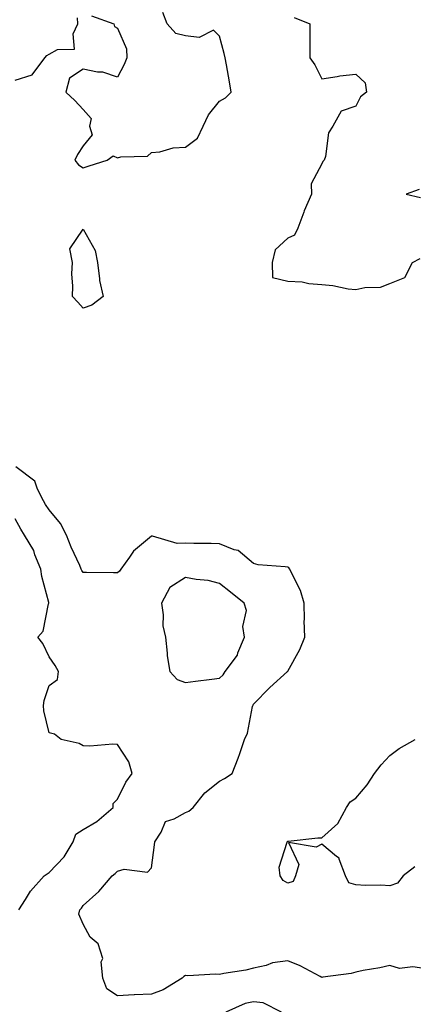
# Model space of a CAD drawing. Units: inches. Extents: x 1039763 to 1042403, y 7202858 to 7205498.
# Drawn here: x 1040159 to 1040275, y 7204994 to 7205283 of the extents above; entities that cross this region are included whole.
import ezdxf

# ---------------------------------------------------------------- set-up
doc = ezdxf.new("R2010")
doc.units = ezdxf.units.IN
doc.header["$MEASUREMENT"] = 0
doc.layers.add('Contour_10397202', color=7, linetype='Continuous', true_color=0x7c8741)

msp = doc.modelspace()

# ---------------------------------------------------------------- linework, layer by layer
at = {"layer": 'Contour_10397202'}
for points in [[(1040158.05, 7205265.44, 3005), (1040163.01, 7205266.96, 3005), (1040166.76, 7205271.92, 3005), (1040167.31, 7205272.66, 3005), (1040168.05, 7205273.05, 3005), (1040170.49, 7205274.36, 3005), (1040175.43, 7205274.54, 3005), (1040175.12, 7205278.99, 3005), (1040176.47, 7205281.92, 3005), (1040176.31, 7205283.66, 3005)], [(1040180.45, 7205284.32, 3005), (1040186.98, 7205281.92, 3005), (1040187.25, 7205281.12, 3005), (1040188.05, 7205280.69, 3005), (1040190.75, 7205274.62, 3005), (1040190.8, 7205271.92, 3005), (1040190.02, 7205269.95, 3005), (1040188.05, 7205266.3, 3005), (1040183.83, 7205267.7, 3005), (1040182.19, 7205267.78, 3005), (1040178.05, 7205268.66, 3005), (1040173.95, 7205266.02, 3005), (1040172.95, 7205261.92, 3005), (1040175.55, 7205259.42, 3005), (1040178.05, 7205256.82, 3005), (1040180.32, 7205254.19, 3005), (1040179.91, 7205251.92, 3005), (1040180.61, 7205249.36, 3005), (1040178.05, 7205246.12, 3005), (1040176.37, 7205243.6, 3005), (1040175.59, 7205241.92, 3005), (1040176.66, 7205240.53, 3005), (1040178.05, 7205239.63, 3005), (1040179.73, 7205240.24, 3005), (1040185.02, 7205241.92, 3005), (1040186.8, 7205243.17, 3005), (1040188.05, 7205242.58, 3005), (1040189.05, 7205242.92, 3005), (1040196.88, 7205243.09, 3005), (1040198.05, 7205244.15, 3005), (1040200.51, 7205244.38, 3005), (1040204.44, 7205245.53, 3005), (1040208.05, 7205245.75, 3005), (1040211.62, 7205248.35, 3005), (1040213.28, 7205251.92, 3005), (1040214.77, 7205255.2, 3005), (1040218.05, 7205259.22, 3005), (1040219.79, 7205260.18, 3005), (1040221.41, 7205261.92, 3005), (1040221, 7205264.87, 3005), (1040220.04, 7205269.93, 3005), (1040219.73, 7205271.92, 3005), (1040219.38, 7205273.25, 3005), (1040218.05, 7205278.31, 3005), (1040216.23, 7205280.1, 3005), (1040212.07, 7205277.9, 3005), (1040208.05, 7205278.42, 3005), (1040205.24, 7205279.11, 3005), (1040202.7, 7205281.92, 3005), (1040201.37, 7205285.24, 3005)], [(1040239.92, 7205283.8, 3005), (1040244.53, 7205281.92, 3005), (1040244.53, 7205278.4, 3005), (1040244.51, 7205275.46, 3005), (1040244.51, 7205271.92, 3005), (1040245.98, 7205269.85, 3005), (1040248.05, 7205265.79, 3005), (1040252.58, 7205266.45, 3005), (1040253.34, 7205266.63, 3005), (1040258.05, 7205267.15, 3005), (1040260.78, 7205264.65, 3005), (1040261.17, 7205261.92, 3005), (1040259.44, 7205260.53, 3005), (1040258.05, 7205257.78, 3005), (1040253.71, 7205256.26, 3005), (1040251.29, 7205251.92, 3005), (1040250.04, 7205249.93, 3005), (1040249.1, 7205242.97, 3005), (1040248.75, 7205241.92, 3005), (1040248.4, 7205241.57, 3005), (1040248.05, 7205240.83, 3005), (1040244.98, 7205234.99, 3005), (1040245, 7205231.92, 3005), (1040242.93, 7205227.04, 3005), (1040242.82, 7205226.69, 3005), (1040241.02, 7205221.92, 3005), (1040240.08, 7205219.89, 3005), (1040238.05, 7205219.01, 3005), (1040234.34, 7205215.63, 3005), (1040233.5, 7205211.92, 3005), (1040233.6, 7205207.47, 3005), (1040238.05, 7205206.43, 3005), (1040242.33, 7205206.2, 3005), (1040244.22, 7205205.75, 3005), (1040248.05, 7205205.46, 3005), (1040251.27, 7205205.14, 3005), (1040255.76, 7205204.21, 3005), (1040258.05, 7205203.93, 3005), (1040260.67, 7205204.54, 3005), (1040265.32, 7205204.65, 3005), (1040268.05, 7205205.75, 3005), (1040272.48, 7205207.49, 3005), (1040274.67, 7205211.92, 3005), (1040276.92, 7205213.05, 3005)], [(1040276.66, 7205233.31, 3006), (1040272.78, 7205231.92, 3006), (1040277.05, 7205230.92, 3006)], [(1040278.05, 7205004.71, 3005), (1040274.77, 7205005.2, 3005), (1040270.86, 7205004.73, 3005), (1040268.05, 7205005.57, 3005), (1040265.06, 7205004.91, 3005), (1040260.22, 7205004.09, 3005), (1040258.05, 7205003.64, 3005), (1040256.72, 7205003.25, 3005), (1040248.32, 7205002.19, 3005), (1040248.05, 7205002.13, 3005), (1040247.62, 7205002.35, 3005), (1040241.68, 7205005.55, 3005), (1040238.05, 7205006.98, 3005), (1040233.62, 7205006.35, 3005), (1040231.74, 7205005.61, 3005), (1040228.05, 7205004.79, 3005), (1040225.73, 7205004.24, 3005), (1040219.34, 7205003.21, 3005), (1040218.05, 7205002.96, 3005), (1040216.88, 7205003.09, 3005), (1040208.71, 7205002.58, 3005), (1040208.05, 7205002.7, 3005), (1040207.56, 7205002.41, 3005), (1040207.07, 7205001.92, 3005), (1040201.47, 7204998.5, 3005), (1040198.05, 7204997.19, 3005), (1040193.11, 7204996.98, 3005), (1040192.99, 7204996.98, 3005), (1040188.05, 7204996.74, 3005), (1040184.92, 7204998.8, 3005), (1040183.77, 7205001.92, 3005), (1040183.34, 7205006.63, 3005), (1040183.77, 7205007.64, 3005), (1040182.44, 7205011.92, 3005), (1040180.06, 7205013.93, 3005), (1040178.05, 7205017.76, 3005), (1040176.78, 7205020.65, 3005), (1040177.05, 7205021.92, 3005), (1040177.56, 7205022.41, 3005), (1040178.05, 7205023.21, 3005), (1040182.64, 7205027.33, 3005), (1040186.55, 7205031.92, 3005), (1040187.37, 7205032.6, 3005), (1040188.05, 7205033.31, 3005), (1040190.02, 7205033.89, 3005), (1040196.94, 7205033.03, 3005), (1040198.05, 7205034.28, 3005), (1040198.95, 7205041.02, 3005), (1040199.03, 7205041.92, 3005), (1040200.86, 7205044.73, 3005), (1040202.13, 7205047.84, 3005), (1040204.73, 7205048.6, 3005), (1040208.05, 7205050.47, 3005), (1040209.07, 7205050.9, 3005), (1040210.26, 7205051.92, 3005), (1040213.71, 7205056.26, 3005), (1040218.05, 7205059.71, 3005), (1040219.53, 7205060.44, 3005), (1040221.72, 7205061.92, 3005), (1040223.54, 7205066.43, 3005), (1040223.97, 7205067.84, 3005), (1040225.37, 7205071.92, 3005), (1040226.21, 7205073.76, 3005), (1040227.7, 7205081.57, 3005), (1040227.82, 7205081.92, 3005), (1040227.93, 7205082.04, 3005), (1040228.05, 7205082.27, 3005), (1040232.8, 7205087.17, 3005), (1040238.01, 7205091.92, 3005), (1040238.03, 7205091.94, 3005), (1040238.05, 7205091.98, 3005), (1040241.64, 7205098.33, 3005), (1040243.05, 7205101.92, 3005), (1040242.93, 7205106.8, 3005), (1040242.97, 7205107, 3005), (1040242.89, 7205111.92, 3005), (1040241.76, 7205115.63, 3005), (1040239.12, 7205120.85, 3005), (1040238.67, 7205121.92, 3005), (1040238.42, 7205122.29, 3005), (1040238.05, 7205122.49, 3005), (1040237.35, 7205122.62, 3005), (1040229.34, 7205123.21, 3005), (1040228.05, 7205123.56, 3005), (1040223.54, 7205127.41, 3005), (1040222.35, 7205127.62, 3005), (1040218.05, 7205129.36, 3005), (1040215.59, 7205129.46, 3005), (1040210.53, 7205129.44, 3005), (1040208.05, 7205129.54, 3005), (1040205.61, 7205129.48, 3005), (1040198.4, 7205131.57, 3005), (1040198.05, 7205131.55, 3005), (1040195.76, 7205129.63, 3005), (1040192.74, 7205127.23, 3005), (1040191.57, 7205125.44, 3005), (1040189.03, 7205121.92, 3005), (1040188.66, 7205121.31, 3005), (1040188.05, 7205120.83, 3005), (1040186.96, 7205120.83, 3005), (1040179.01, 7205120.96, 3005), (1040178.05, 7205120.96, 3005), (1040177.66, 7205121.53, 3005), (1040177.46, 7205121.92, 3005), (1040177.01, 7205122.96, 3005), (1040174.5, 7205128.37, 3005), (1040173.07, 7205131.92, 3005), (1040171.39, 7205135.26, 3005), (1040168.05, 7205139.28, 3005), (1040167, 7205140.87, 3005), (1040166.39, 7205141.92, 3005), (1040164.59, 7205145.38, 3005), (1040163.87, 7205147.74, 3005), (1040158.21, 7205151.92, 3005)], [(1040159.09, 7205021.92, 3006), (1040161.08, 7205024.95, 3006), (1040162.56, 7205027.41, 3006), (1040166.57, 7205031.92, 3006), (1040167.42, 7205032.55, 3006), (1040168.05, 7205032.86, 3006), (1040172.48, 7205037.49, 3006), (1040175.08, 7205041.92, 3006), (1040175.84, 7205044.13, 3006), (1040178.05, 7205045.51, 3006), (1040182.07, 7205047.9, 3006), (1040186.8, 7205051.92, 3006), (1040186.84, 7205053.13, 3006), (1040188.05, 7205054.46, 3006), (1040190.57, 7205059.4, 3006), (1040192.35, 7205061.92, 3006), (1040191.45, 7205065.32, 3006), (1040188.05, 7205070.46, 3006), (1040186.68, 7205070.55, 3006), (1040179.98, 7205069.99, 3006), (1040178.05, 7205070.08, 3006), (1040176.86, 7205070.73, 3006), (1040171.51, 7205071.92, 3006), (1040169.63, 7205073.5, 3006), (1040168.05, 7205073.83, 3006), (1040166.49, 7205080.36, 3006), (1040166.41, 7205081.92, 3006), (1040166.57, 7205083.4, 3006), (1040168.05, 7205087.8, 3006), (1040170.47, 7205089.5, 3006), (1040170.78, 7205091.92, 3006), (1040169.79, 7205093.66, 3006), (1040168.05, 7205096.14, 3006), (1040166.17, 7205100.05, 3006), (1040164.73, 7205101.92, 3006), (1040166.27, 7205103.7, 3006), (1040167.82, 7205111.69, 3006), (1040167.91, 7205111.92, 3006), (1040167.89, 7205112.08, 3006), (1040165.86, 7205119.73, 3006), (1040165.59, 7205121.92, 3006), (1040163.87, 7205126.1, 3006), (1040163.48, 7205127.35, 3006), (1040160.8, 7205131.92, 3006), (1040159.73, 7205133.6, 3006), (1040158.05, 7205136.71, 3006)], [(1040275.37, 7205034.6, 3004), (1040271.9, 7205031.92, 3004), (1040270.24, 7205029.73, 3004), (1040268.05, 7205028.99, 3004), (1040265.35, 7205029.22, 3004), (1040260.86, 7205029.11, 3004), (1040258.05, 7205029.3, 3004), (1040255.98, 7205029.85, 3004), (1040254.98, 7205031.92, 3004), (1040253.17, 7205036.8, 3004), (1040253.19, 7205037.06, 3004), (1040252.39, 7205037.58, 3004), (1040248.05, 7205041.24, 3004), (1040246.43, 7205040.3, 3004), (1040238.32, 7205041.65, 3004), (1040241.35, 7205035.22, 3004), (1040240.37, 7205031.92, 3004), (1040239.69, 7205030.28, 3004), (1040238.05, 7205029.73, 3004), (1040236.68, 7205030.55, 3004), (1040235.82, 7205031.92, 3004), (1040235.55, 7205034.42, 3004), (1040237.89, 7205041.76, 3004), (1040237.85, 7205041.92, 3004), (1040237.99, 7205041.98, 3004), (1040238.05, 7205042.1, 3004), (1040238.23, 7205042.1, 3004), (1040246.9, 7205043.07, 3004), (1040248.05, 7205043.05, 3004), (1040252.74, 7205047.23, 3004), (1040255.28, 7205051.92, 3004), (1040256.35, 7205053.62, 3004), (1040258.05, 7205054.67, 3004), (1040261.35, 7205058.62, 3004), (1040263.5, 7205061.92, 3004), (1040265.51, 7205064.46, 3004), (1040268.05, 7205067.19, 3004), (1040270.73, 7205069.24, 3004), (1040275.49, 7205071.92, 3004)], [(1040236.23, 7204991.92, 3006), (1040230.8, 7204994.67, 3006), (1040228.05, 7204994.95, 3006), (1040225.55, 7204994.42, 3006), (1040219.91, 7204991.92, 3006)]]:
    msp.add_polyline3d(points, dxfattribs=at)
for points in [[(1040178.05, 7205198.52, 3004), (1040176.43, 7205200.3, 3004), (1040174.85, 7205201.92, 3004), (1040175, 7205204.97, 3004), (1040174.69, 7205208.56, 3004), (1040174.85, 7205211.92, 3004), (1040174.05, 7205215.92, 3004), (1040178.05, 7205221.67, 3004), (1040181.53, 7205215.4, 3004), (1040182.23, 7205211.92, 3004), (1040182.84, 7205207.13, 3004), (1040182.78, 7205206.65, 3004), (1040183.87, 7205201.92, 3004), (1040180.57, 7205199.4, 3004)], [(1040218.05, 7205089.89, 3006), (1040219.07, 7205090.9, 3006), (1040219.71, 7205091.92, 3006), (1040223.3, 7205096.67, 3006), (1040223.44, 7205097.31, 3006), (1040225.32, 7205101.92, 3006), (1040224.91, 7205105.06, 3006), (1040225.92, 7205109.79, 3006), (1040225.26, 7205111.92, 3006), (1040221.29, 7205115.16, 3006), (1040218.05, 7205117.66, 3006), (1040214.69, 7205118.56, 3006), (1040211.14, 7205118.83, 3006), (1040208.05, 7205119.44, 3006), (1040203.48, 7205116.49, 3006), (1040200.96, 7205111.92, 3006), (1040201.49, 7205108.48, 3006), (1040201.37, 7205105.24, 3006), (1040202.19, 7205101.92, 3006), (1040202.7, 7205097.27, 3006), (1040202.64, 7205096.51, 3006), (1040203.42, 7205091.92, 3006), (1040205.63, 7205089.5, 3006), (1040208.05, 7205088.66, 3006), (1040210.98, 7205088.99, 3006), (1040215.75, 7205089.62, 3006)]]:
    msp.add_polyline3d(points, close=True, dxfattribs=at)

doc.saveas('drawing.dxf')
